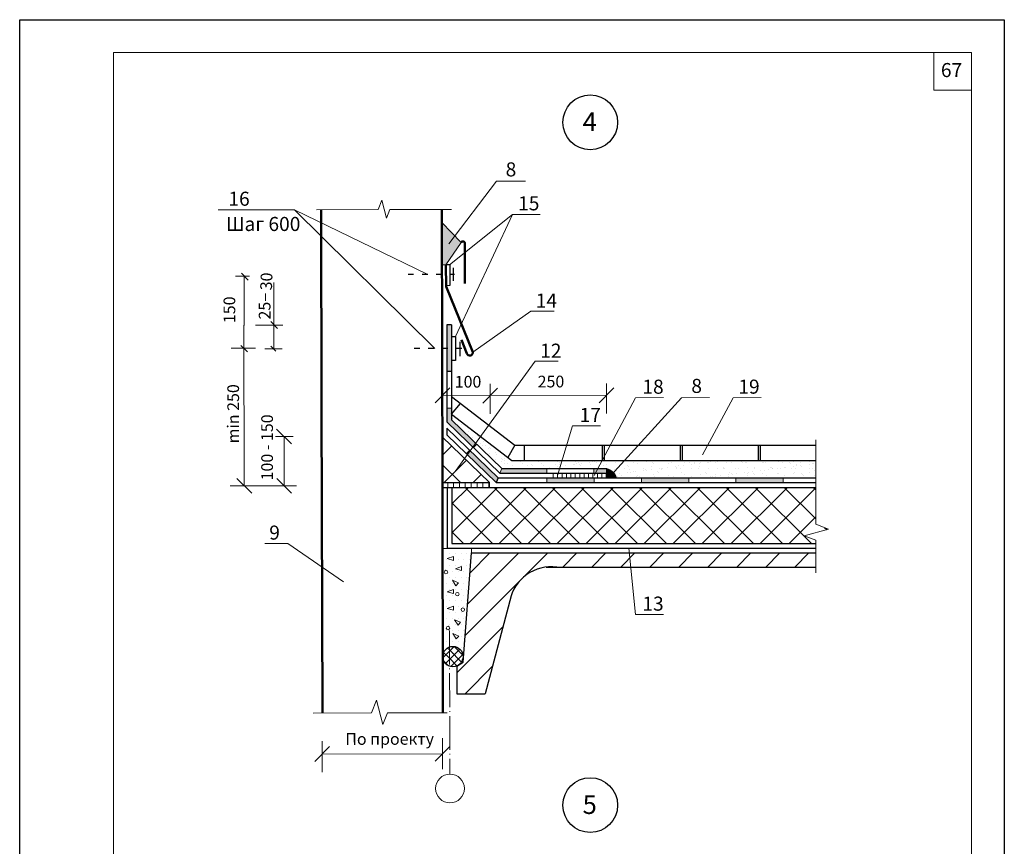
# Model space of a CAD drawing. Units: millimetres. Extents: x -707 to 4314, y -1282 to 800.
# Drawn here: x 623 to 833, y -398 to -222 of the extents above; entities that cross this region are included whole.
import ezdxf

# ---------------------------------------------------------------- set-up
doc = ezdxf.new("R2010")
doc.units = ezdxf.units.MM
doc.linetypes.add('ACAD_ISO03W100', pattern=[30, 12, -18])
doc.linetypes.add('ACAD_ISO04W100', pattern=[30, 24, -3, 0, -3])
doc.layers.get('0').update_dxf_attribs({"plot": 0})
for name, color, linetype, lineweight in [('вспомогательные линии', 161, 'Continuous', 13), ('Надписи', 180, 'Continuous', 13), ('Слой1', 7, 'Continuous', 25), ('Штампы', 7, 'Continuous', 15)]:
    doc.layers.add(name, color=color, linetype=linetype, lineweight=lineweight)
doc.layers.add('Штрих доски', color=7, linetype='Continuous', lineweight=9, true_color=0xffc49f)
doc.styles.get("Standard").update_dxf_attribs({"font": 'TIMES.TTF'})

msp = doc.modelspace()

# ---------------------------------------------------------------- hatches: boundary and pattern name
at = {"layer": 'Слой1', "linetype": 'Continuous', "lineweight": 15}
for points in [[(712.61, -274.16), (713.42, -274.16), (716.71, -269.37), (712.59, -265.15)], [(714.63, -292.48), (713.63, -292.48), (713.64, -296.93), (714.64, -296.93)], [(775.3, -319.6), (775.3, -320.6), (785.37, -320.6), (785.37, -319.6)]]:
    msp.add_hatch(color=256, dxfattribs=at).paths.add_polyline_path(points)
h = msp.add_hatch(color=256, dxfattribs=at)
h.paths.add_polyline_path([(714.61, -286.93), (713.61, -286.93), (713.63, -292.48), (714.63, -292.48)])
h.paths.add_polyline_path([(714.63, -292.48), (713.63, -292.48), (713.64, -296.93), (714.64, -296.93)])
h = msp.add_hatch(color=256, dxfattribs=at)
h.paths.add_polyline_path([(714.66, -307.17), (714.65, -304.72), (713.66, -304.73), (713.66, -307.6), (719.31, -313.1), (720.01, -312.38)])
h.paths.add_polyline_path([(734.98, -317.6), (725.37, -317.6), (724.96, -318.6), (734.98, -318.6)])
h.paths.add_polyline_path([(747.73, -317.6), (745.02, -317.6), (745.02, -318.6), (747.73, -318.6)])
h = msp.add_hatch(color=256, dxfattribs=at)
h.paths.add_polyline_path([(724.15, -320.6), (724.56, -319.6), (718.51, -313.71), (717.81, -314.42)])
h.paths.add_polyline_path([(734.98, -319.6), (734.98, -320.6), (745.04, -320.6), (745.04, -319.6)])
h.paths.add_polyline_path([(755.18, -319.6), (755.18, -320.6), (765.24, -320.6), (765.24, -319.6)])
at = {"layer": 'Слой1', "lineweight": 30}
msp.add_hatch(color=256, dxfattribs=at).paths.add_polyline_path([(749.3, -318.59), (748.84, -318.12), (748.43, -317.87), (747.73, -317.6), (747.73, -318.6), (747.73, -319.6), (749.74, -319.6), (749.67, -319.4), (749.54, -319.03)])

# ---------------------------------------------------------------- linework, layer by layer
at = {"color": 0}
for p, q in [((622.54, -517.88), (622.54, -221.88)), ((622.54, -221.88), (832.54, -221.88)), ((832.54, -221.88), (832.54, -517.88))]:
    msp.add_line(p, q, dxfattribs=at)
at = {"layer": 'вспомогательные линии', "color": 0, "linetype": 'Continuous', "lineweight": 30}
for centre in [(744.24, -243.77), (744.24, -389.37)]:
    msp.add_circle(centre, 5.84, dxfattribs=at)
at = {"layer": 'Надписи', "color": 0, "linetype": 'Continuous'}
for p, q in [((714.08, -269.67), (724.22, -256.3)), ((724.22, -256.3), (730.39, -256.3)), ((681.12, -262.39), (664.85, -262.39)), ((709.45, -276.12), (681.12, -262.39)), ((681.12, -262.39), (711.08, -291.99)), ((714.24, -274.16), (727.62, -263.44)), ((727.62, -263.44), (715.48, -289.41)), ((727.62, -263.44), (733.55, -263.43)), ((719.16, -292.75), (731.54, -284.01)), ((731.54, -284.01), (736.56, -284.01)), ((715.43, -318.21), (732.5, -294.71)), ((732.5, -294.71), (737.36, -294.71)), ((745.09, -319.1), (753.89, -302.48)), ((748.68, -319.02), (763.72, -302.48)), ((753.89, -302.48), (759.86, -302.46)), ((763.72, -302.48), (769.69, -302.46)), ((768.16, -314.67), (774.7, -302.48)), ((774.7, -302.48), (780.68, -302.46)), ((737.28, -319.1), (740.44, -308.52)), ((740.44, -308.52), (746.42, -308.51)), ((679.76, -333.58), (674.8, -333.58)), ((691.63, -341.74), (679.76, -333.58)), ((752.44, -334.6), (753.89, -348.73)), ((753.89, -348.73), (759.86, -348.72))]:
    msp.add_line(p, q, dxfattribs=at)
at = {"layer": 'Слой1', "linetype": 'Continuous', "lineweight": 13}
for p, q in [((698.97, -262.36), (699.75, -260.34)), ((699.75, -260.34), (700.79, -264.2)), ((685.87, -262.39), (698.97, -262.36)), ((700.79, -264.2), (701.49, -262.36)), ((701.49, -262.36), (714.66, -262.33)), ((671.54, -276.59), (668.6, -276.6)), ((669.83, -275.95), (671.29, -277.41)), ((670.4, -276.6), (670.42, -287.1)), ((676.73, -277.92), (676.74, -292.05)), ((675, -280.25), (675, -281.8)), ((670.32, -286.99), (670.4, -321.2)), ((678.68, -287.02), (672.83, -287.01)), ((676.08, -286.25), (677.54, -287.7)), ((669.74, -291.33), (671.11, -292.7)), ((676.14, -291.53), (677.19, -292.57)), ((672.83, -291.93), (667.67, -291.92)), ((678.53, -292.04), (674.8, -292.05)), ((722.91, -299.5), (722.92, -305.92)), ((747.68, -299.45), (747.69, -305.86)), ((714.28, -300.41), (711.14, -303.56)), ((712.66, -302.04), (747.68, -301.96)), ((724.48, -300.47), (721.34, -303.62)), ((749.25, -300.41), (746.11, -303.56)), ((680.85, -310.75), (677.11, -310.76)), ((677.33, -309.19), (680.48, -312.32)), ((678.92, -310.76), (678.93, -321.26)), ((792.35, -311.46), (792.35, -329.47)), ((681.61, -321.25), (667.42, -321.27)), ((668.89, -319.7), (672.05, -322.83)), ((677.36, -319.69), (680.51, -322.82)), ((792.35, -329.47), (795.06, -330.52)), ((795.06, -330.52), (789.88, -331.91)), ((789.88, -331.91), (792.35, -332.86)), ((792.35, -332.86), (792.35, -339.85)), ((697.57, -369.7), (698.61, -366.99)), ((698.61, -366.99), (700.02, -372.17)), ((685.16, -369.73), (697.57, -369.7)), ((700.02, -372.17), (700.96, -369.69)), ((700.96, -369.69), (713.72, -369.66)), ((687.03, -375.74), (687.05, -382.34)), ((712.73, -375.11), (712.75, -381.7)), ((688.61, -376.89), (685.47, -380.04)), ((714.31, -376.83), (711.17, -379.98)), ((687.04, -378.47), (712.74, -378.41))]:
    msp.add_line(p, q, dxfattribs=at)
at = {"layer": 'Слой1', "linetype": 'Continuous', "lineweight": 50}
for p, q in [((686.84, -262.39), (686.94, -304.26)), ((712.69, -321.18), (712.59, -262.33)), ((717.46, -269.63), (717.48, -278.13)), ((713.47, -278.74), (713.42, -274.16)), ((719.16, -292.75), (713.47, -278.74)), ((717.94, -293.07), (716.76, -290.16)), ((686.94, -304.26), (687.1, -369.72)), ((712.69, -321.18), (712.8, -369.66))]:
    msp.add_line(p, q, dxfattribs=at)
at = {"layer": 'Слой1', "linetype": 'Continuous', "lineweight": 15}
for p, q in [((716.71, -269.37), (712.59, -265.15)), ((713.42, -274.16), (716.71, -269.37)), ((714.24, -274.16), (712.61, -274.16)), ((713.66, -304.73), (714.65, -304.72)), ((719.31, -313.1), (720.01, -312.38)), ((717.81, -314.42), (718.51, -313.71)), ((724.96, -318.6), (725.37, -317.6)), ((734.98, -318.6), (734.98, -317.6)), ((745.02, -318.6), (745.02, -317.6)), ((747.73, -318.6), (747.73, -317.6)), ((722.72, -320.6), (722.72, -321.6)), ((734.98, -320.6), (734.98, -319.6)), ((745.04, -320.6), (745.04, -319.6)), ((755.18, -320.6), (755.18, -319.6)), ((765.24, -320.6), (765.24, -319.6)), ((775.3, -320.6), (775.3, -319.6)), ((785.37, -320.6), (785.37, -319.6)), ((713.72, -334.61), (712.72, -334.61)), ((718.92, -335.91), (718.92, -334.6)), ((712.78, -357.69), (712.77, -357.69))]:
    msp.add_line(p, q, dxfattribs=at)
at = {"layer": 'Слой1', "linetype": 'Continuous'}
for p, q in [((714.24, -274.16), (713.43, -274.16)), ((714.27, -274.16), (714.28, -278.59)), ((715.03, -274.78), (715.03, -277.55)), ((714.25, -278.59), (713.44, -278.6)), ((714.62, -289.41), (715.48, -289.41)), ((715.48, -289.41), (715.49, -294.54)), ((716.4, -290.59), (716.41, -293.6)), ((715.49, -294.54), (714.63, -294.55)), ((714.64, -296.93), (713.64, -296.93)), ((714.64, -296.93), (713.64, -296.93)), ((724.56, -319.6), (724.15, -320.6))]:
    msp.add_line(p, q, dxfattribs=at)
at = {"layer": 'Слой1', "linetype": 'ACAD_ISO03W100', "ltscale": 0.1}
for p, q in [((705.37, -276.13), (715.25, -276.11)), ((716.86, -291.98), (706.23, -292)), ((716.86, -291.98), (716.86, -291.98))]:
    msp.add_line(p, q, dxfattribs=at)
at = {"layer": 'Слой1', "linetype": 'Continuous', "lineweight": 30}
for p, q in [((713.61, -286.93), (713.66, -307.6)), ((714.61, -286.93), (713.61, -286.93)), ((714.61, -286.93), (714.66, -307.17)), ((714.65, -302.24), (728.17, -312.61)), ((714.65, -306.03), (716.55, -303.7)), ((713.66, -305.97), (713.66, -307.37)), ((714.65, -306.03), (727.5, -315.87)), ((713.66, -307.6), (724.96, -318.6)), ((714.66, -307.17), (725.37, -317.6)), ((713.67, -309), (713.67, -310.4)), ((713.67, -309), (724.56, -319.6)), ((713.67, -310.4), (724.15, -320.6)), ((712.67, -310.82), (722.72, -320.6)), ((728.17, -312.61), (726.69, -315.26)), ((728.17, -312.61), (792.35, -312.61)), ((730.16, -312.61), (730.16, -315.87)), ((746.8, -312.61), (746.8, -315.87)), ((747.18, -312.61), (747.18, -315.87)), ((763.43, -312.61), (763.43, -315.87)), ((763.82, -312.61), (763.82, -315.87)), ((780.07, -312.61), (780.07, -315.87)), ((780.45, -312.61), (780.45, -315.87)), ((727.5, -315.87), (792.35, -315.87)), ((724.96, -318.6), (747.73, -318.6)), ((725.37, -317.6), (747.73, -317.6)), ((712.69, -320.6), (722.72, -320.6)), ((724.15, -320.6), (792.35, -320.6)), ((724.56, -319.6), (792.35, -319.6)), ((712.69, -321.6), (792.35, -321.6)), ((713.69, -321.6), (713.72, -334.6)), ((714.69, -321.6), (714.72, -333.6)), ((714.72, -333.6), (792.35, -333.6)), ((713.72, -334.6), (792.35, -334.6)), ((717.12, -358.88), (718.92, -335.6)), ((718.92, -335.6), (792.35, -335.6)), ((734.82, -338.6), (792.35, -338.6)), ((727.36, -344.75), (721.84, -365.6)), ((715.78, -359.73), (717.12, -358.88)), ((715.79, -365.51), (715.79, -365.51)), ((715.79, -365.6), (721.84, -365.6))]:
    msp.add_line(p, q, dxfattribs=at)
at = {"layer": 'Слой1', "lineweight": 30}
for p, q in [((714.89, -306.91), (714.89, -306.91)), ((715.51, -306.87), (715.51, -306.87)), ((716.81, -308.14), (716.81, -308.14)), ((717.48, -308.23), (717.48, -308.23)), ((717.72, -308.45), (717.72, -308.45)), ((717.39, -309.77), (717.39, -309.77)), ((718.37, -309.78), (718.37, -309.78)), ((718.82, -309.46), (718.82, -309.46)), ((719.33, -309.74), (719.33, -309.74)), ((719.87, -310.08), (719.87, -310.08)), ((720.09, -310.62), (720.09, -310.62)), ((719.11, -310.97), (719.11, -310.97)), ((720.32, -310.83), (720.32, -310.83)), ((720.72, -312.24), (720.72, -312.24)), ((721.27, -312.68), (721.27, -312.68)), ((721.43, -311.84), (721.43, -311.84)), ((721.93, -312.6), (721.93, -312.6)), ((747.73, -317.6), (748.43, -317.87)), ((748.43, -317.87), (748.84, -318.12)), ((748.84, -318.12), (749.3, -318.59)), ((749.3, -318.59), (749.54, -319.03)), ((749.54, -319.03), (749.67, -319.4)), ((749.67, -319.4), (749.74, -319.6))]:
    msp.add_line(p, q, dxfattribs=at)
at = {"layer": 'Слой1', "linetype": 'Continuous', "lineweight": 9}
for p, q in [((714.68, -312.78), (712.68, -314.78)), ((716.56, -320.6), (712.68, -316.72)), ((717.82, -315.83), (713.05, -320.6)), ((720.95, -318.88), (719.24, -320.6)), ((736.34, -318.6), (736.34, -319.6)), ((737.28, -318.6), (737.28, -319.6)), ((738.22, -318.6), (738.22, -319.6)), ((739.17, -318.6), (739.17, -319.6)), ((740.11, -318.6), (740.11, -319.6)), ((741.05, -318.6), (741.05, -319.6)), ((741.99, -318.6), (741.99, -319.6)), ((742.93, -318.6), (742.93, -319.6)), ((743.87, -318.6), (743.87, -319.6)), ((744.81, -318.6), (744.81, -319.6)), ((745.75, -318.6), (745.75, -319.6)), ((746.69, -318.6), (746.69, -319.6)), ((747.63, -318.6), (747.63, -319.6)), ((747.73, -318.6), (747.73, -319.6)), ((713.84, -321.6), (713.84, -320.6)), ((715.09, -321.6), (715.09, -320.6)), ((716.34, -321.6), (716.34, -320.6)), ((717.59, -321.6), (717.59, -320.6)), ((718.84, -321.6), (718.84, -320.6)), ((720.09, -321.6), (720.09, -320.6)), ((721.34, -321.6), (721.34, -320.6)), ((722.59, -321.6), (722.59, -320.6)), ((714.7, -325.14), (718.24, -321.6)), ((714.71, -331.31), (724.42, -321.6)), ((729.56, -333.6), (717.56, -321.6)), ((718.61, -333.6), (730.61, -321.6)), ((735.75, -333.6), (723.75, -321.6)), ((724.8, -333.6), (736.8, -321.6)), ((741.94, -333.6), (729.94, -321.6)), ((730.98, -333.6), (742.98, -321.6)), ((748.12, -333.6), (736.12, -321.6)), ((737.17, -333.6), (749.17, -321.6)), ((754.31, -333.6), (742.31, -321.6)), ((743.36, -333.6), (755.36, -321.6)), ((760.5, -333.6), (748.5, -321.6)), ((749.55, -333.6), (761.55, -321.6)), ((766.68, -333.6), (754.68, -321.6)), ((755.73, -333.6), (767.73, -321.6)), ((772.87, -333.6), (760.87, -321.6)), ((761.92, -333.6), (773.92, -321.6)), ((779.06, -333.6), (767.06, -321.6)), ((768.11, -333.6), (780.11, -321.6)), ((785.25, -333.6), (773.25, -321.6)), ((774.29, -333.6), (786.29, -321.6)), ((791.43, -333.6), (779.43, -321.6)), ((780.48, -333.6), (792.35, -321.73)), ((792.35, -328.33), (785.62, -321.6)), ((792.35, -322.14), (791.81, -321.6)), ((723.37, -333.6), (714.7, -324.92)), ((786.67, -333.6), (792.35, -327.91)), ((717.19, -333.6), (714.71, -331.12)), ((794.66, -330.63), (794.22, -330.2)), ((712.92, -335.81), (712.92, -335.81)), ((714.17, -335.81), (714.17, -335.81)), ((715.42, -335.81), (715.42, -335.81)), ((716.67, -335.81), (716.67, -335.81)), ((717.92, -335.81), (717.92, -335.81)), ((718.08, -346.5), (728.98, -335.6)), ((718.6, -339.8), (722.8, -335.6)), ((730.02, -340.75), (735.17, -335.6)), ((738.36, -338.6), (741.36, -335.6)), ((744.55, -338.6), (747.55, -335.6)), ((750.73, -338.6), (753.73, -335.6)), ((756.92, -338.6), (759.92, -335.6)), ((763.11, -338.6), (766.11, -335.6)), ((769.29, -338.6), (772.29, -335.6)), ((775.48, -338.6), (778.48, -335.6)), ((781.67, -338.6), (784.67, -335.6)), ((787.86, -338.6), (790.86, -335.6)), ((713.55, -337.06), (713.55, -337.06)), ((715.06, -336.33), (713.75, -336.81)), ((713.75, -336.81), (715.06, -337.17)), ((714.8, -337.06), (714.8, -337.06)), ((715.06, -337.17), (715.06, -336.33)), ((716.05, -337.06), (716.05, -337.06)), ((717.3, -337.06), (717.3, -337.06)), ((718.55, -337.06), (718.55, -337.06)), ((712.92, -338.31), (712.92, -338.31)), ((713.55, -339.56), (713.55, -339.56)), ((714.17, -338.31), (714.17, -338.31)), ((714.8, -339.56), (714.8, -339.56)), ((715.42, -338.31), (715.42, -338.31)), ((716.78, -338.48), (715.48, -338.96)), ((715.48, -338.96), (716.78, -339.31)), ((716.05, -339.56), (716.05, -339.56)), ((716.67, -338.31), (716.67, -338.31)), ((716.78, -339.31), (716.78, -338.48)), ((717.3, -339.56), (717.3, -339.56)), ((717.92, -338.31), (717.92, -338.31)), ((718.55, -339.56), (718.55, -339.56)), ((712.92, -340.81), (712.92, -340.81)), ((713.55, -342.06), (713.55, -342.06)), ((714.17, -340.81), (714.17, -340.81)), ((714.8, -342.06), (714.8, -342.06)), ((714.85, -341.43), (715.59, -342.57)), ((716.14, -341.94), (714.85, -341.43)), ((715.42, -340.81), (715.42, -340.81)), ((715.59, -342.57), (716.14, -341.94)), ((716.05, -342.06), (716.05, -342.06)), ((716.67, -340.81), (716.67, -340.81)), ((717.3, -342.06), (717.3, -342.06)), ((717.56, -353.21), (729.13, -341.64)), ((717.92, -340.81), (717.92, -340.81)), ((712.92, -343.31), (712.92, -343.31)), ((715.06, -343.41), (713.75, -343.88)), ((713.75, -343.88), (715.06, -344.24)), ((714.17, -343.31), (714.17, -343.31)), ((715.06, -344.24), (715.06, -343.41)), ((715.42, -343.31), (715.42, -343.31)), ((716.67, -343.31), (716.67, -343.31)), ((717.92, -343.31), (717.92, -343.31)), ((712.92, -345.81), (712.92, -345.81)), ((713.55, -344.56), (713.55, -344.56)), ((714.17, -345.81), (714.17, -345.81)), ((714.8, -344.56), (714.8, -344.56)), ((715.42, -345.81), (715.42, -345.81)), ((716.05, -344.56), (716.05, -344.56)), ((716.67, -345.81), (716.67, -345.81)), ((717.3, -344.56), (717.3, -344.56)), ((717.92, -345.81), (717.92, -345.81)), ((712.92, -348.31), (712.92, -348.31)), ((713.55, -347.06), (713.55, -347.06)), ((715.06, -346.94), (713.75, -347.42)), ((713.75, -347.42), (715.06, -347.77)), ((714.17, -348.31), (714.17, -348.31)), ((714.8, -347.06), (714.8, -347.06)), ((715.06, -347.77), (715.06, -346.94)), ((715.42, -348.31), (715.42, -348.31)), ((716.05, -347.06), (716.05, -347.06)), ((716.67, -348.31), (716.67, -348.31)), ((717.3, -347.06), (717.3, -347.06)), ((717.92, -348.31), (717.92, -348.31)), ((713.55, -349.56), (713.55, -349.56)), ((714.8, -349.56), (714.8, -349.56)), ((715.29, -349.83), (716.03, -350.96)), ((716.58, -350.34), (715.29, -349.83)), ((716.03, -350.96), (716.58, -350.34)), ((716.05, -349.56), (716.05, -349.56)), ((717.3, -349.56), (717.3, -349.56)), ((712.92, -350.81), (712.92, -350.81)), ((713.55, -352.06), (713.55, -352.06)), ((714.17, -350.81), (714.17, -350.81)), ((714.8, -352.06), (714.8, -352.06)), ((714.92, -352.8), (715.66, -353.93)), ((716.21, -353.31), (714.92, -352.8)), ((715.42, -350.81), (715.42, -350.81)), ((715.78, -361.18), (725.62, -351.34)), ((716.05, -352.06), (716.05, -352.06)), ((716.67, -350.81), (716.67, -350.81)), ((717.3, -352.06), (717.3, -352.06)), ((712.92, -353.31), (712.92, -353.31)), ((713.55, -354.56), (713.55, -354.56)), ((714.17, -353.31), (714.17, -353.31)), ((714.8, -354.56), (714.8, -354.56)), ((715.42, -353.31), (715.42, -353.31)), ((715.66, -353.93), (716.21, -353.31)), ((716.05, -354.56), (716.05, -354.56)), ((716.67, -353.31), (716.67, -353.31)), ((717.3, -354.56), (717.3, -354.56)), ((714.18, -356.57), (712.8, -357.95)), ((712.92, -355.81), (712.92, -355.81)), ((714.18, -358.05), (712.96, -356.83)), ((714.18, -356.28), (713.77, -355.87)), ((714.17, -355.81), (714.17, -355.81)), ((715.21, -355.54), (714.18, -356.57)), ((716.42, -356.09), (714.18, -358.33)), ((716.77, -358.87), (714.18, -356.28)), ((717.1, -357.43), (715.21, -355.54)), ((715.42, -355.81), (715.42, -355.81)), ((716.67, -355.81), (716.67, -355.81)), ((712.92, -358.31), (712.92, -358.31)), ((714, -359.64), (713, -358.64)), ((714.18, -358.33), (713.36, -359.16)), ((713.55, -357.06), (713.55, -357.06)), ((714.17, -358.31), (714.17, -358.31)), ((715.81, -359.68), (714.18, -358.05)), ((717.07, -357.22), (714.48, -359.8)), ((714.8, -357.06), (714.8, -357.06)), ((715.42, -358.31), (715.42, -358.31)), ((716.05, -357.06), (716.05, -357.06)), ((716.67, -358.31), (716.67, -358.31)), ((714.8, -359.56), (714.8, -359.56)), ((717.55, -365.6), (723.39, -359.75))]:
    msp.add_line(p, q, dxfattribs=at)
at = {"layer": 'Слой1', "lineweight": 9}
for p, q in [((722.96, -312.46), (722.96, -312.46)), ((722.51, -313.37), (722.51, -313.37)), ((722.69, -313), (722.69, -313)), ((722.82, -314.49), (722.82, -314.49)), ((722.92, -313.22), (722.92, -313.22)), ((724.03, -314.23), (724.03, -314.23)), ((724.23, -314.56), (724.23, -314.56)), ((724.13, -315.59), (724.13, -315.59)), ((725.29, -315.39), (725.29, -315.39)), ((725.34, -316.09), (725.34, -316.09)), ((725.53, -315.6), (725.53, -315.6)), ((725.84, -315.83), (725.84, -315.83)), ((725.86, -315.37), (725.86, -315.37)), ((725.87, -316.43), (725.87, -316.43)), ((726.52, -315.28), (726.52, -315.28)), ((726.63, -316.62), (726.63, -316.62)), ((727.63, -316.97), (727.63, -316.97)), ((729.29, -316.09), (729.29, -316.09)), ((729.83, -316.43), (729.83, -316.43)), ((730.88, -316.98), (730.88, -316.98)), ((731.71, -316.66), (731.71, -316.66)), ((731.95, -316.87), (731.95, -316.87)), ((733.25, -316.08), (733.25, -316.08)), ((733.78, -316.42), (733.78, -316.42)), ((734.31, -316.86), (734.31, -316.86)), ((736.87, -316.77), (736.87, -316.77)), ((737.2, -316.07), (737.2, -316.07)), ((737.64, -316.81), (737.64, -316.81)), ((737.74, -316.41), (737.74, -316.41)), ((737.94, -317.06), (737.94, -317.06)), ((738.98, -316.93), (738.98, -316.93)), ((740.7, -316.7), (740.7, -316.7)), ((740.88, -316.83), (740.88, -316.83)), ((741.16, -316.06), (741.16, -316.06)), ((741.36, -316.61), (741.36, -316.61)), ((741.69, -316.41), (741.69, -316.41)), ((741.95, -316.81), (741.95, -316.81)), ((742.19, -317.03), (742.19, -317.03)), ((742.39, -316.48), (742.39, -316.48)), ((744.12, -316.25), (744.12, -316.25)), ((744.31, -316.71), (744.31, -316.71)), ((744.78, -316.16), (744.78, -316.16)), ((745.11, -316.06), (745.11, -316.06)), ((745.65, -316.4), (745.65, -316.4)), ((745.81, -316.03), (745.81, -316.03)), ((746, -315.91), (746, -315.91)), ((747.11, -316.93), (747.11, -316.93)), ((747.64, -316.66), (747.64, -316.66)), ((749.07, -316.05), (749.07, -316.05)), ((749.6, -316.39), (749.6, -316.39)), ((750.89, -316.68), (750.89, -316.68)), ((752.19, -316.97), (752.19, -316.97)), ((753.02, -316.04), (753.02, -316.04)), ((753.56, -316.38), (753.56, -316.38)), ((754.32, -316.56), (754.32, -316.56)), ((756.24, -316.07), (756.24, -316.07)), ((756.98, -316.04), (756.98, -316.04)), ((757.35, -317.08), (757.35, -317.08)), ((757.51, -316.38), (757.51, -316.38)), ((757.64, -316.51), (757.64, -316.51)), ((760.89, -316.53), (760.89, -316.53)), ((760.93, -316.03), (760.93, -316.03)), ((761.16, -315.97), (761.16, -315.97)), ((761.47, -316.37), (761.47, -316.37)), ((763.04, -317.05), (763.04, -317.05)), ((764.08, -316.91), (764.08, -316.91)), ((764.32, -316.41), (764.32, -316.41)), ((764.89, -316.02), (764.89, -316.02)), ((765.42, -316.36), (765.42, -316.36)), ((765.8, -316.68), (765.8, -316.68)), ((766.25, -316.01), (766.25, -316.01)), ((766.46, -316.6), (766.46, -316.6)), ((766.48, -316.23), (766.48, -316.23)), ((767.5, -316.46), (767.5, -316.46)), ((767.65, -316.36), (767.65, -316.36)), ((768.84, -316.01), (768.84, -316.01)), ((769.22, -316.23), (769.22, -316.23)), ((769.38, -316.36), (769.38, -316.36)), ((769.88, -316.15), (769.88, -316.15)), ((770.89, -316.38), (770.89, -316.38)), ((770.91, -316.01), (770.91, -316.01)), ((771.4, -316.12), (771.4, -316.12)), ((772.8, -316.01), (772.8, -316.01)), ((773.33, -316.35), (773.33, -316.35)), ((774.32, -316.26), (774.32, -316.26)), ((776.49, -316.17), (776.49, -316.17)), ((776.72, -316.38), (776.72, -316.38)), ((776.75, -316), (776.75, -316)), ((777.29, -316.34), (777.29, -316.34)), ((777.65, -316.21), (777.65, -316.21)), ((780.71, -315.99), (780.71, -315.99)), ((780.9, -316.23), (780.9, -316.23)), ((781.24, -316.33), (781.24, -316.33)), ((781.64, -316.28), (781.64, -316.28)), ((784.33, -316.11), (784.33, -316.11)), ((784.66, -315.99), (784.66, -315.99)), ((785.2, -316.33), (785.2, -316.33)), ((786.72, -316.32), (786.72, -316.32)), ((786.96, -316.54), (786.96, -316.54)), ((787.06, -315.98), (787.06, -315.98)), ((787.65, -316.06), (787.65, -316.06)), ((788.13, -316.66), (788.13, -316.66)), ((788.15, -317.03), (788.15, -317.03)), ((788.62, -315.98), (788.62, -315.98)), ((789.15, -316.32), (789.15, -316.32)), ((789.18, -316.9), (789.18, -316.9)), ((790.9, -316.08), (790.9, -316.08)), ((790.9, -316.67), (790.9, -316.67)), ((790.98, -316.02), (790.98, -316.02)), ((791.56, -316.58), (791.56, -316.58)), ((791.88, -316.44), (791.88, -316.44)), ((734.53, -317.51), (734.53, -317.51)), ((735.56, -317.38), (735.56, -317.38)), ((737.28, -317.15), (737.28, -317.15)), ((749.36, -317.86), (749.36, -317.86)), ((750.4, -318.71), (750.4, -318.71)), ((750.97, -319.13), (750.97, -319.13)), ((751.53, -317.62), (751.53, -317.62)), ((752.13, -318.48), (752.13, -318.48)), ((752.42, -317.19), (752.42, -317.19)), ((752.68, -317.81), (752.68, -317.81)), ((752.79, -318.4), (752.79, -318.4)), ((753.53, -318.2), (753.53, -318.2)), ((753.82, -318.26), (753.82, -318.26)), ((754.4, -319), (754.4, -319)), ((755.49, -317.61), (755.49, -317.61)), ((755.55, -318.03), (755.55, -318.03)), ((755.93, -317.83), (755.93, -317.83)), ((756.21, -317.95), (756.21, -317.95)), ((757.24, -317.81), (757.24, -317.81)), ((757.72, -318.96), (757.72, -318.96)), ((758.61, -318.24), (758.61, -318.24)), ((758.85, -318.46), (758.85, -318.46)), ((758.96, -317.58), (758.96, -317.58)), ((759.36, -317.7), (759.36, -317.7)), ((759.44, -317.61), (759.44, -317.61)), ((759.63, -317.5), (759.63, -317.5)), ((760.66, -317.36), (760.66, -317.36)), ((760.97, -318.98), (760.97, -318.98)), ((762.38, -317.13), (762.38, -317.13)), ((762.43, -317.13), (762.43, -317.13)), ((762.66, -317.34), (762.66, -317.34)), ((762.68, -317.66), (762.68, -317.66)), ((763.4, -317.6), (763.4, -317.6)), ((763.77, -318.35), (763.77, -318.35)), ((764.4, -318.85), (764.4, -318.85)), ((765.93, -317.68), (765.93, -317.68)), ((767.35, -317.59), (767.35, -317.59)), ((767.59, -317.24), (767.59, -317.24)), ((767.73, -318.81), (767.73, -318.81)), ((768.85, -318.4), (768.85, -318.4)), ((769.08, -318.61), (769.08, -318.61)), ((769.36, -317.55), (769.36, -317.55)), ((769.87, -319.19), (769.87, -319.19)), ((770.97, -318.83), (770.97, -318.83)), ((771.31, -317.58), (771.31, -317.58)), ((772.08, -319.15), (772.08, -319.15)), ((772.67, -317.28), (772.67, -317.28)), ((772.69, -317.51), (772.69, -317.51)), ((772.9, -317.5), (772.9, -317.5)), ((773.81, -318.92), (773.81, -318.92)), ((773.82, -319.19), (773.82, -319.19)), ((774.01, -318.51), (774.01, -318.51)), ((774.4, -318.7), (774.4, -318.7)), ((774.47, -318.83), (774.47, -318.83)), ((775.26, -317.58), (775.26, -317.58)), ((775.5, -318.7), (775.5, -318.7)), ((775.94, -317.53), (775.94, -317.53)), ((777.23, -318.47), (777.23, -318.47)), ((777.73, -318.66), (777.73, -318.66)), ((777.78, -319.18), (777.78, -319.18)), ((777.82, -317.39), (777.82, -317.39)), ((777.89, -318.38), (777.89, -318.38)), ((778.92, -318.25), (778.92, -318.25)), ((779.09, -318.55), (779.09, -318.55)), ((779.22, -317.57), (779.22, -317.57)), ((779.32, -318.77), (779.32, -318.77)), ((779.37, -317.4), (779.37, -317.4)), ((780.65, -318.02), (780.65, -318.02)), ((780.98, -318.68), (780.98, -318.68)), ((781.31, -317.93), (781.31, -317.93)), ((781.73, -319.17), (781.73, -319.17)), ((782.34, -317.8), (782.34, -317.8)), ((782.69, -317.36), (782.69, -317.36)), ((782.91, -317.44), (782.91, -317.44)), ((783.14, -317.65), (783.14, -317.65)), ((783.17, -317.56), (783.17, -317.56)), ((784.07, -317.57), (784.07, -317.57)), ((784.25, -318.67), (784.25, -318.67)), ((784.41, -318.55), (784.41, -318.55)), ((784.73, -317.48), (784.73, -317.48)), ((785.69, -319.17), (785.69, -319.17)), ((785.76, -317.35), (785.76, -317.35)), ((785.94, -317.38), (785.94, -317.38)), ((787.13, -317.55), (787.13, -317.55)), ((787.48, -317.12), (787.48, -317.12)), ((787.55, -318.65), (787.55, -318.65)), ((787.73, -318.51), (787.73, -318.51)), ((788.06, -317.55), (788.06, -317.55)), ((789.33, -318.71), (789.33, -318.71)), ((789.37, -317.25), (789.37, -317.25)), ((789.56, -318.92), (789.56, -318.92)), ((789.64, -319.16), (789.64, -319.16)), ((790.98, -318.53), (790.98, -318.53)), ((791.08, -317.55), (791.08, -317.55)), ((791.58, -317.59), (791.58, -317.59)), ((791.98, -319.12), (791.98, -319.12)), ((792.05, -318.02), (792.05, -318.02)), ((749.71, -319.31), (749.71, -319.31)), ((750.09, -319.23), (750.09, -319.23)), ((750.63, -319.57), (750.63, -319.57)), ((754.05, -319.22), (754.05, -319.22)), ((754.58, -319.56), (754.58, -319.56)), ((754.79, -319.36), (754.79, -319.36)), ((755.03, -319.57), (755.03, -319.57)), ((758, -319.22), (758, -319.22)), ((758.54, -319.56), (758.54, -319.56)), ((759.95, -319.47), (759.95, -319.47)), ((761.96, -319.21), (761.96, -319.21)), ((762.49, -319.55), (762.49, -319.55)), ((765.03, -319.51), (765.03, -319.51)), ((765.91, -319.2), (765.91, -319.2)), ((766.45, -319.54), (766.45, -319.54)), ((768.67, -319.6), (768.67, -319.6)), ((770.39, -319.37), (770.39, -319.37)), ((770.4, -319.54), (770.4, -319.54)), ((771.05, -319.28), (771.05, -319.28)), ((774.36, -319.53), (774.36, -319.53)), ((778.31, -319.52), (778.31, -319.52)), ((782.27, -319.51), (782.27, -319.51)), ((786.22, -319.51), (786.22, -319.51)), ((790.18, -319.5), (790.18, -319.5))]:
    msp.add_line(p, q, dxfattribs=at)
at = {"layer": 'Слой1', "linetype": 'ACAD_ISO04W100', "lineweight": 13, "ltscale": 0.3}
msp.add_line((714.21, -352.16), (714.3, -382.76), dxfattribs=at)
at = {"layer": 'Слой1', "linetype": 'Continuous', "lineweight": 30, "ltscale": 0.3}
msp.add_line((715.78, -359.73), (715.79, -365.6), dxfattribs=at)
at = {"layer": 'Слой1', "linetype": 'Continuous', "lineweight": 9}
for centre in [(713.46, -339.67), (715.89, -344.38), (717.06, -347.68), (713.9, -351.6)]:
    msp.add_circle(centre, 0.383, dxfattribs=at)
at = {"layer": 'Слой1', "linetype": 'Continuous', "lineweight": 30}
msp.add_circle((714.95, -357.69), 2.17, dxfattribs=at)
at = {"layer": 'Слой1', "linetype": 'Continuous', "lineweight": 13}
msp.add_circle((714.32, -385.82), 3.06, dxfattribs=at)
at = {"layer": 'Слой1', "linetype": 'Continuous', "lineweight": 50}
for centre, radius, start, end in [((717.07, -269.55), 0.401, 348.99, 153.3357), ((718.54, -292.89), 0.632, 196.3686, 12.3823)]:
    msp.add_arc(centre, radius, start, end, dxfattribs=at)
at = {"layer": 'Слой1', "linetype": 'Continuous', "lineweight": 30}
msp.add_arc((735.96, -347.58), 9.06, 82.7236, 168.5364, dxfattribs=at)
at = {"layer": 'Штампы', "color": 0}
for p, q in [((642.54, -510.88), (642.54, -228.88)), ((642.54, -228.88), (825.54, -228.88)), ((817.54, -236.88), (817.54, -228.88)), ((825.54, -228.88), (825.54, -510.88)), ((825.54, -236.88), (817.54, -236.88))]:
    msp.add_line(p, q, dxfattribs=at)

# ---------------------------------------------------------------- texts
at = {"layer": 'вспомогательные линии', "color": 0, "linetype": 'Continuous', "lineweight": 30}
for s, p in [('4', (742.61, -245.65)), ('5', (742.61, -391.25))]:
    msp.add_text(s, height=4, dxfattribs=at).set_placement(p)
at = {"layer": 'Надписи', "color": 0, "linetype": 'Continuous'}
for s, p in [('16', (667.06, -261.56)), ('15', (728.85, -262.54)), ('Шаг 600', (666.54, -266.94)), ('14', (732.61, -283.28)), ('12', (733.55, -293.96)), ('18', (755.35, -301.64)), ('19', (775.82, -301.63)), ('17', (741.97, -307.66)), ('9', (675.77, -332.75)), ('13', (755.35, -347.9))]:
    msp.add_text(s, height=3, dxfattribs=at).set_placement(p)
at = {"layer": 'Слой1', "linetype": 'Continuous', "lineweight": 13}
for s, rotation, p in [('30', 87.8473, (676.33, -279.63)), ('150', 90, (668.52, -286.58)), ('25', 90, (676.04, -285.81)), ('100', 0.1342, (715.33, -300.34)), ('250', 0.1342, (733.02, -300.3)), ('min 250', 90, (669.33, -312.23)), ('100 - 150', 90, (676.56, -320.12)), ('По проекту', 0.1342, (692.01, -376.52))]:
    msp.add_text(s, height=2.5, rotation=rotation, dxfattribs=at).set_placement(p)
at = {"layer": 'Штампы', "color": 0}
msp.add_text('67', height=3, dxfattribs=at).set_placement((819.02, -234.12))
at = {"layer": 'Штрих доски', "color": 0, "linetype": 'Continuous'}
for p in [(726.19, -255.3), (765.79, -301.47)]:
    msp.add_text('8', height=3, dxfattribs=at).set_placement(p)

doc.saveas('drawing.dxf')
